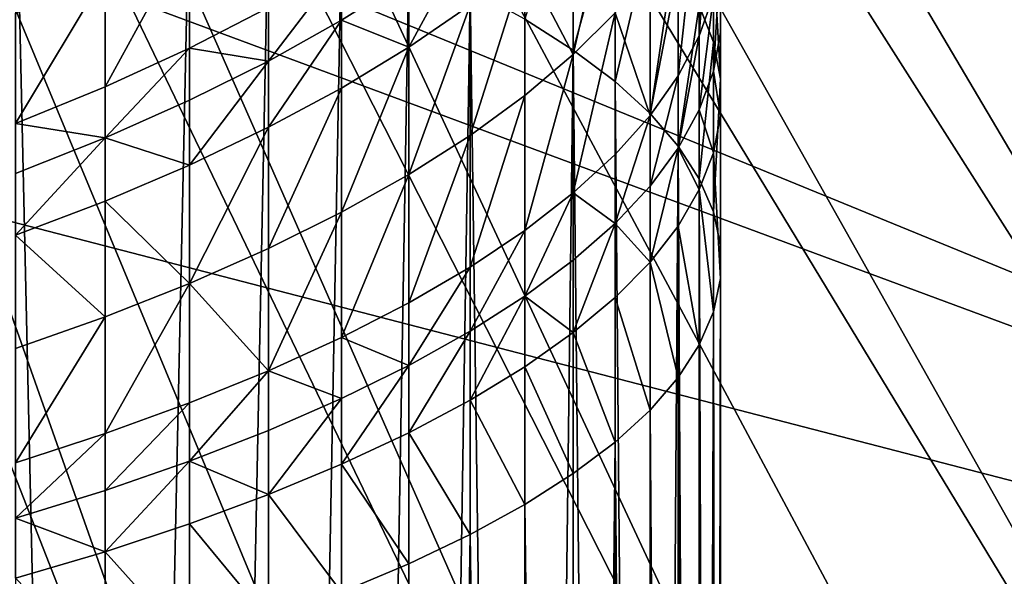
# Model space of a CAD drawing. Extents: x -35 to 35, y -79 to 35.
# Drawn here: x 9 to 15, y -25 to -22 of the extents above; entities that cross this region are included whole.
import ezdxf

# ---------------------------------------------------------------- set-up
doc = ezdxf.new("R2010")
doc.units = 0
doc.header["$MEASUREMENT"] = 0

msp = doc.modelspace()

# ---------------------------------------------------------------- linework, layer by layer
for points in [[(-34.820427, -3.540891), (-22.346258, 26.937794), (24.113842, -25.367748)], [(24.113842, -25.367748), (-22.346258, 26.937794), (27.311367, -21.888105)], [(-34.820427, -3.540891), (24.113842, -25.367748), (22.346258, -26.937794)], [(-34.501942, -5.883531), (-34.820427, -3.540891), (22.346258, -26.937794)], [(-32.61134, -12.708285), (-34.501942, -5.883531), (22.346258, -26.937794)], [(25.771399, -23.681955, 4), (10.098647, -8.577868, 4), (9.61944, -9.112018, 4)], [(26.556534, -22.798037, 4), (27.311367, -21.888105, 4), (10.098647, -8.577868, 4)], [(25.771399, -23.681955, 4), (26.556534, -22.798037, 4), (10.098647, -8.577868, 4)], [(24.95686, -24.538851, 4), (9.61944, -9.112018, 4), (9.112018, -9.61944, 4)], [(24.95686, -24.538851, 4), (25.771399, -23.681955, 4), (9.61944, -9.112018, 4)], [(23.243311, -26.1677, 4), (9.112018, -9.61944, 4), (8.577868, -10.098647, 4)], [(24.113842, -25.367748, 4), (9.112018, -9.61944, 4), (23.243311, -26.1677, 4)], [(24.95686, -24.538851, 4), (9.112018, -9.61944, 4), (24.113842, -25.367748, 4)], [(22.346258, -26.937794, 4), (8.577868, -10.098647, 4), (8.018559, -10.548233, 4)], [(23.243311, -26.1677, 4), (8.577868, -10.098647, 4), (22.346258, -26.937794, 4)], [(20.476715, -28.384928, 4), (8.018559, -10.548233, 4), (7.435729, -10.966879, 4)], [(21.42371, -27.677151, 4), (8.018559, -10.548233, 4), (20.476715, -28.384928, 4)], [(22.346258, -26.937794, 4), (8.018559, -10.548233, 4), (21.42371, -27.677151, 4)], [(18.513741, -29.702549, 4), (7.435729, -10.966879, 4), (6.831089, -11.353357, 4)], [(19.506355, -29.060318, 4), (7.435729, -10.966879, 4), (18.513741, -29.702549, 4)], [(20.476715, -28.384928, 4), (7.435729, -10.966879, 4), (19.506355, -29.060318, 4)], [(17.5, -30.310888, 4), (6.831089, -11.353357, 4), (6.206412, -11.706534, 4)], [(18.513741, -29.702549, 4), (6.831089, -11.353357, 4), (17.5, -30.310888, 4)], [(15.413795, -31.423159, 4), (6.206412, -11.706534, 4), (5.56353, -12.025374, 4)], [(16.466291, -30.884644, 4), (6.206412, -11.706534, 4), (15.413795, -31.423159, 4)], [(17.5, -30.310888, 4), (6.206412, -11.706534, 4), (16.466291, -30.884644, 4)], [(14.343711, -31.925819, 4), (5.56353, -12.025374, 4), (4.904331, -12.308942, 4)], [(15.413795, -31.423159, 4), (5.56353, -12.025374, 4), (14.343711, -31.925819, 4)], [(12.155684, -32.821323, 4), (4.904331, -12.308942, 4), (4.230745, -12.556404, 4)], [(13.257261, -32.392052, 4), (4.904331, -12.308942, 4), (12.155684, -32.821323, 4)], [(14.343711, -31.925819, 4), (4.904331, -12.308942, 4), (13.257261, -32.392052, 4)], [(9.912192, -33.567074, 4), (4.230745, -12.556404, 4), (3.54475, -12.767037, 4)], [(11.040236, -33.213146, 4), (4.230745, -12.556404, 4), (9.912192, -33.567074, 4)], [(12.155684, -32.821323, 4), (4.230745, -12.556404, 4), (11.040236, -33.213146, 4)], [(-32.61134, -12.708285), (22.346258, -26.937794), (19.506355, -29.060318)], [(-32.61134, -12.708285), (19.506355, -29.060318), (-12.155684, -32.821323)], [(9.912192, -33.567074, 4), (3.54475, -12.767037, 4), (8.772839, -33.882698, 4)], [(9.064858, -21.30607, 181.083755), (9.064858, -43.388279, 187.000656), (9.564411, -43.521187, 186.504654)], [(9.564411, -21.438976, 180.587738), (9.064858, -21.30607, 181.083755), (9.564411, -43.521187, 186.504654)], [(12.955599, -21.364908, 170.213806), (12.876787, -22.458303, 169.841675), (12.876787, -21.609774, 169.545166)], [(12.955599, -21.364908, 170.213806), (12.955599, -22.233435, 170.517303), (12.876787, -22.458303, 169.841675)], [(10.034917, -21.578804, 180.065903), (9.564411, -21.438976, 180.587738), (9.564411, -43.521187, 186.504654)], [(12.174646, -21.491814, 176.18898), (11.905053, -22.366226, 177.127197), (12.174646, -22.538019, 176.486053)], [(12.174646, -21.491814, 176.18898), (12.174646, -22.538019, 176.486053), (12.407265, -21.686579, 175.539978)], [(12.407265, -21.549109, 167.278534), (12.407265, -22.330242, 167.57785), (12.174646, -22.563257, 166.941574)], [(12.407265, -21.549109, 167.278534), (12.174646, -22.563257, 166.941574), (12.174646, -21.800945, 166.649475)], [(10.034917, -21.578804, 180.065903), (9.564411, -43.521187, 186.504654), (10.034917, -43.661015, 185.982803)], [(10.474946, -21.725128, 179.519806), (10.034917, -21.578804, 180.065903), (10.034917, -43.661015, 185.982803)], [(12.876787, -21.609774, 169.545166), (12.758869, -22.681461, 169.171188), (12.758869, -21.852777, 168.881622)], [(12.876787, -21.609774, 169.545166), (12.876787, -22.458303, 169.841675), (12.758869, -22.681461, 169.171188)], [(10.474946, -21.725128, 179.519806), (10.034917, -43.661015, 185.982803), (10.474946, -43.807339, 185.436722)], [(10.883164, -21.877502, 178.951141), (10.474946, -21.725128, 179.519806), (10.474946, -43.807339, 185.436722)], [(12.407265, -21.686579, 175.539978), (12.174646, -22.538019, 176.486053), (12.407265, -22.713394, 175.831558)], [(12.407265, -21.686579, 175.539978), (12.407265, -22.713394, 175.831558), (12.602203, -21.884733, 174.879684)], [(12.995064, -21.781292, 171.875763), (12.995064, -22.439735, 171.336426), (12.995064, -22.007534, 171.196014)], [(12.995064, -21.781292, 171.875763), (12.995064, -22.223278, 172.019363), (12.995064, -22.439735, 171.336426)], [(12.174646, -21.800945, 166.649475), (12.174646, -22.563257, 166.941574), (11.905053, -22.047638, 166.033264)], [(10.034917, -21.883656, 162.645248), (9.564411, -22.742443, 162.441315), (9.564411, -22.113916, 162.156525)], [(10.034917, -21.883656, 162.645248), (10.034917, -22.526821, 162.936676), (9.564411, -22.742443, 162.441315)], [(10.034917, -21.883656, 162.645248), (10.474946, -22.301184, 163.455048), (10.034917, -22.526821, 162.936676)], [(10.883164, -21.877502, 178.951141), (10.474946, -43.807339, 185.436722), (10.883164, -43.959713, 184.868042)], [(11.25833, -22.035467, 178.361603), (10.883164, -21.877502, 178.951141), (10.883164, -43.959713, 184.868042)], [(11.599305, -21.891592, 165.269119), (11.25833, -22.522608, 164.846848), (11.25833, -22.135332, 164.68811)], [(11.599305, -21.891592, 165.269119), (11.599305, -22.288435, 165.431778), (11.25833, -22.522608, 164.846848)], [(12.602203, -21.884733, 174.879684), (12.407265, -22.713394, 175.831558), (12.602203, -22.891819, 175.165665)], [(12.758869, -21.852777, 168.881622), (12.758869, -22.681461, 169.171188), (12.602203, -22.902227, 168.507889)], [(12.758869, -21.852777, 168.881622), (12.602203, -22.902227, 168.507889), (12.602203, -22.093176, 168.225174)], [(12.602203, -21.884733, 174.879684), (12.602203, -22.891819, 175.165665), (12.758869, -22.085672, 174.210114)], [(12.876787, -22.288786, 173.533295), (12.955599, -22.49346, 172.851288), (12.955599, -22.007149, 172.701248)], [(12.955599, -22.007149, 172.701248), (12.955599, -22.49346, 172.851288), (12.995064, -22.69907, 172.166138)], [(12.955599, -22.007149, 172.701248), (12.995064, -22.69907, 172.166138), (12.995064, -22.223278, 172.019363)], [(12.995064, -22.007534, 171.196014), (12.955599, -22.655865, 170.654541), (12.955599, -22.233435, 170.517303)], [(12.995064, -22.007534, 171.196014), (12.995064, -22.439735, 171.336426), (12.955599, -22.655865, 170.654541)], [(11.25833, -22.035467, 178.361603), (10.883164, -43.959713, 184.868042), (11.25833, -44.117676, 184.278519)], [(11.599305, -22.19854, 177.753006), (11.25833, -22.035467, 178.361603), (11.25833, -44.117676, 184.278519)], [(11.905053, -22.047638, 166.033264), (11.905053, -22.79151, 166.318298), (11.599305, -23.014309, 165.709915)], [(11.905053, -22.047638, 166.033264), (11.599305, -23.014309, 165.709915), (11.599305, -22.288435, 165.431778)], [(11.905053, -22.047638, 166.033264), (12.174646, -22.563257, 166.941574), (11.905053, -22.79151, 166.318298)], [(9.564411, -22.113916, 162.156525), (9.564411, -22.742443, 162.441315), (9.064858, -22.947392, 161.970474)], [(9.564411, -22.113916, 162.156525), (9.064858, -22.947392, 161.970474), (9.064858, -22.332779, 161.692001)], [(10.883164, -22.066212, 163.994858), (10.474946, -22.599188, 163.582397), (10.474946, -22.301184, 163.455048)], [(10.883164, -22.066212, 163.994858), (10.883164, -22.371437, 164.12529), (10.474946, -22.599188, 163.582397)], [(11.25833, -22.135332, 164.68811), (10.883164, -22.371437, 164.12529), (10.883164, -22.066212, 163.994858)], [(12.602203, -22.093176, 168.225174), (12.602203, -22.902227, 168.507889), (12.407265, -22.330242, 167.57785)], [(12.758869, -22.085672, 174.210114), (12.602203, -22.891819, 175.165665), (12.758869, -23.072752, 174.490402)], [(12.758869, -22.085672, 174.210114), (12.758869, -23.072752, 174.490402), (12.876787, -22.288786, 173.533295)], [(11.25833, -22.135332, 164.68811), (11.25833, -22.522608, 164.846848), (10.883164, -22.371437, 164.12529)], [(11.599305, -22.19854, 177.753006), (11.25833, -44.117676, 184.278519), (11.599305, -44.28075, 183.669922)], [(11.599305, -22.19854, 177.753006), (11.599305, -44.28075, 183.669922), (11.905053, -44.448437, 183.044098)], [(11.905053, -22.366226, 177.127197), (11.599305, -22.19854, 177.753006), (11.905053, -44.448437, 183.044098)], [(12.995064, -22.223278, 172.019363), (12.995064, -22.69907, 172.166138), (12.995064, -22.904993, 171.479965)], [(12.995064, -22.223278, 172.019363), (12.995064, -22.904993, 171.479965), (12.995064, -22.439735, 171.336426)], [(12.955599, -22.233435, 170.517303), (12.955599, -22.655865, 170.654541), (12.876787, -22.871008, 169.975754)], [(12.955599, -22.233435, 170.517303), (12.876787, -22.871008, 169.975754), (12.876787, -22.458303, 169.841675)], [(10.474946, -22.301184, 163.455048), (10.474946, -22.599188, 163.582397), (10.034917, -22.526821, 162.936676)], [(11.599305, -22.288435, 165.431778), (11.599305, -23.014309, 165.709915), (11.25833, -23.230978, 165.118286)], [(11.599305, -22.288435, 165.431778), (11.25833, -23.230978, 165.118286), (11.25833, -22.522608, 164.846848)], [(12.407265, -22.330242, 167.57785), (12.174646, -23.33392, 167.210876), (12.174646, -22.563257, 166.941574)], [(12.407265, -22.330242, 167.57785), (12.407265, -23.119934, 167.85379), (12.174646, -23.33392, 167.210876)], [(12.407265, -22.330242, 167.57785), (12.602203, -22.902227, 168.507889), (12.407265, -23.119934, 167.85379)], [(12.876787, -22.288786, 173.533295), (12.758869, -23.072752, 174.490402), (12.876787, -23.255644, 173.807846)], [(12.876787, -22.288786, 173.533295), (12.876787, -23.255644, 173.807846), (12.955599, -22.49346, 172.851288)], [(10.883164, -22.371437, 164.12529), (10.474946, -22.968252, 163.733673), (10.474946, -22.599188, 163.582397)], [(10.883164, -22.371437, 164.12529), (10.883164, -22.749443, 164.280243), (10.474946, -22.968252, 163.733673)], [(11.25833, -22.522608, 164.846848), (10.883164, -22.749443, 164.280243), (10.883164, -22.371437, 164.12529)], [(12.174646, -22.538019, 176.486053), (11.905053, -22.366226, 177.127197), (11.905053, -44.448437, 183.044098)], [(12.995064, -22.439735, 171.336426), (12.995064, -22.904993, 171.479965), (12.955599, -22.655865, 170.654541)], [(12.876787, -22.458303, 169.841675), (12.758869, -23.084513, 169.302139), (12.758869, -22.681461, 169.171188)], [(12.876787, -22.458303, 169.841675), (12.876787, -22.871008, 169.975754), (12.758869, -23.084513, 169.302139)], [(12.955599, -22.49346, 172.851288), (12.876787, -23.255644, 173.807846), (12.955599, -23.439939, 173.120041)], [(12.955599, -22.49346, 172.851288), (12.955599, -23.439939, 173.120041), (12.995064, -22.69907, 172.166138)], [(10.034917, -22.526821, 162.936676), (10.034917, -22.817894, 163.061066), (9.564411, -23.02689, 162.562881)], [(10.034917, -22.526821, 162.936676), (9.564411, -23.02689, 162.562881), (9.564411, -22.742443, 162.441315)], [(10.474946, -22.599188, 163.582397), (10.034917, -22.817894, 163.061066), (10.034917, -22.526821, 162.936676)], [(11.25833, -22.522608, 164.846848), (10.883164, -23.440859, 164.545181), (10.883164, -22.749443, 164.280243)], [(11.25833, -22.522608, 164.846848), (11.25833, -23.230978, 165.118286), (10.883164, -23.440859, 164.545181)], [(12.174646, -22.538019, 176.486053), (11.905053, -44.448437, 183.044098), (12.174646, -44.620228, 182.402969)], [(12.174646, -22.538019, 176.486053), (12.174646, -44.620228, 182.402969), (12.407265, -44.795605, 181.748459)], [(12.407265, -22.713394, 175.831558), (12.174646, -22.538019, 176.486053), (12.407265, -44.795605, 181.748459)], [(10.474946, -22.599188, 163.582397), (10.034917, -23.178371, 163.208832), (10.034917, -22.817894, 163.061066)], [(10.474946, -22.599188, 163.582397), (10.474946, -22.968252, 163.733673), (10.034917, -23.178371, 163.208832)], [(12.174646, -22.563257, 166.941574), (12.174646, -23.33392, 167.210876), (11.905053, -23.543531, 166.581085)], [(12.174646, -22.563257, 166.941574), (11.905053, -23.543531, 166.581085), (11.905053, -22.79151, 166.318298)], [(12.955599, -22.655865, 170.654541), (12.955599, -23.110603, 170.79483), (12.876787, -22.871008, 169.975754)], [(12.995064, -22.904993, 171.479965), (12.955599, -23.110603, 170.79483), (12.955599, -22.655865, 170.654541)], [(12.407265, -22.713394, 175.831558), (12.407265, -44.795605, 181.748459), (12.602203, -44.97403, 181.082565)], [(12.602203, -22.891819, 175.165665), (12.407265, -22.713394, 175.831558), (12.602203, -44.97403, 181.082565)], [(12.758869, -22.681461, 169.171188), (12.602203, -23.295731, 168.635727), (12.602203, -22.902227, 168.507889)], [(12.758869, -22.681461, 169.171188), (12.758869, -23.084513, 169.302139), (12.602203, -23.295731, 168.635727)], [(12.995064, -22.69907, 172.166138), (12.955599, -23.439939, 173.120041), (12.995064, -23.62508, 172.429092)], [(12.995064, -22.69907, 172.166138), (12.995064, -23.62508, 172.429092), (12.995064, -22.904993, 171.479965)], [(9.564411, -22.742443, 162.441315), (9.564411, -23.02689, 162.562881), (9.064858, -22.947392, 161.970474)], [(10.883164, -22.749443, 164.280243), (10.474946, -23.643314, 163.992355), (10.474946, -22.968252, 163.733673)], [(10.883164, -22.749443, 164.280243), (10.883164, -23.440859, 164.545181), (10.474946, -23.643314, 163.992355)], [(10.034917, -22.817894, 163.061066), (10.034917, -23.178371, 163.208832), (9.564411, -23.02689, 162.562881)], [(11.905053, -22.79151, 166.318298), (11.599305, -23.748137, 165.966354), (11.599305, -23.014309, 165.709915)], [(11.905053, -22.79151, 166.318298), (11.905053, -23.543531, 166.581085), (11.599305, -23.748137, 165.966354)], [(12.876787, -22.871008, 169.975754), (12.876787, -23.315277, 170.112808), (12.758869, -23.084513, 169.302139)], [(12.955599, -23.110603, 170.79483), (12.876787, -23.315277, 170.112808), (12.876787, -22.871008, 169.975754)], [(12.602203, -22.902227, 168.507889), (12.407265, -23.504021, 167.978577), (12.407265, -23.119934, 167.85379)], [(12.602203, -22.902227, 168.507889), (12.602203, -23.295731, 168.635727), (12.407265, -23.504021, 167.978577)], [(12.758869, -23.072752, 174.490402), (12.602203, -22.891819, 175.165665), (12.602203, -44.97403, 181.082565)], [(12.995064, -22.904993, 171.479965), (12.995064, -23.810501, 171.737091), (12.955599, -23.110603, 170.79483)], [(12.995064, -22.904993, 171.479965), (12.995064, -23.62508, 172.429092), (12.995064, -23.810501, 171.737091)], [(9.564411, -23.02689, 162.562881), (9.064858, -23.225542, 162.08934), (9.064858, -22.947392, 161.970474)], [(10.474946, -22.968252, 163.733673), (10.474946, -23.643314, 163.992355), (10.034917, -23.837729, 163.461472)], [(10.474946, -22.968252, 163.733673), (10.034917, -23.837729, 163.461472), (10.034917, -23.178371, 163.208832)], [(9.564411, -23.02689, 162.562881), (9.564411, -23.379164, 162.707275), (9.064858, -23.570017, 162.230545)], [(9.564411, -23.02689, 162.562881), (9.064858, -23.570017, 162.230545), (9.064858, -23.225542, 162.08934)], [(10.034917, -23.178371, 163.208832), (9.564411, -23.379164, 162.707275), (9.564411, -23.02689, 162.562881)], [(11.599305, -23.014309, 165.709915), (11.25833, -23.947111, 165.36853), (11.25833, -23.230978, 165.118286)], [(11.599305, -23.014309, 165.709915), (11.599305, -23.748137, 165.966354), (11.25833, -23.947111, 165.36853)], [(12.758869, -23.072752, 174.490402), (12.602203, -44.97403, 181.082565), (12.758869, -45.154961, 180.407318)], [(12.758869, -23.084513, 169.302139), (12.602203, -23.719332, 168.766418), (12.602203, -23.295731, 168.635727)], [(12.758869, -23.084513, 169.302139), (12.758869, -23.518393, 169.435989), (12.602203, -23.719332, 168.766418)], [(12.758869, -23.072752, 174.490402), (12.758869, -45.154961, 180.407318), (12.876787, -45.337852, 179.724747)], [(12.876787, -23.255644, 173.807846), (12.758869, -23.072752, 174.490402), (12.876787, -45.337852, 179.724747)], [(12.876787, -23.315277, 170.112808), (12.758869, -23.518393, 169.435989), (12.758869, -23.084513, 169.302139)], [(12.407265, -23.119934, 167.85379), (12.407265, -23.504021, 167.978577), (12.174646, -23.33392, 167.210876)], [(12.955599, -23.110603, 170.79483), (12.955599, -23.995642, 171.046143), (12.876787, -23.315277, 170.112808)], [(12.955599, -23.110603, 170.79483), (12.995064, -23.810501, 171.737091), (12.955599, -23.995642, 171.046143)], [(10.034917, -23.178371, 163.208832), (10.034917, -23.837729, 163.461472), (9.564411, -23.379164, 162.707275)], [(11.25833, -23.230978, 165.118286), (11.25833, -23.947111, 165.36853), (10.883164, -24.139851, 164.789429)], [(11.25833, -23.230978, 165.118286), (10.883164, -24.139851, 164.789429), (10.883164, -23.440859, 164.545181)], [(12.876787, -23.255644, 173.807846), (12.876787, -45.337852, 179.724747), (12.955599, -45.522148, 179.036957)], [(12.955599, -23.439939, 173.120041), (12.876787, -23.255644, 173.807846), (12.955599, -45.522148, 179.036957)], [(12.602203, -23.295731, 168.635727), (12.602203, -23.719332, 168.766418), (12.407265, -23.504021, 167.978577)], [(12.876787, -23.315277, 170.112808), (12.876787, -24.179937, 170.358337), (12.758869, -23.518393, 169.435989)], [(12.876787, -23.315277, 170.112808), (12.955599, -23.995642, 171.046143), (12.876787, -24.179937, 170.358337)], [(9.564411, -23.379164, 162.707275), (9.564411, -24.023512, 162.954178), (9.064858, -23.570017, 162.230545)], [(9.564411, -23.379164, 162.707275), (10.034917, -23.837729, 163.461472), (9.564411, -24.023512, 162.954178)], [(12.174646, -23.33392, 167.210876), (12.174646, -23.70875, 167.332642), (11.905053, -23.909296, 166.699905)], [(12.174646, -23.33392, 167.210876), (11.905053, -23.909296, 166.699905), (11.905053, -23.543531, 166.581085)], [(12.407265, -23.504021, 167.978577), (12.174646, -23.70875, 167.332642), (12.174646, -23.33392, 167.210876)], [(10.883164, -23.440859, 164.545181), (10.474946, -24.325773, 164.23082), (10.474946, -23.643314, 163.992355)], [(10.883164, -23.440859, 164.545181), (10.883164, -24.139851, 164.789429), (10.474946, -24.325773, 164.23082)], [(12.995064, -23.62508, 172.429092), (12.955599, -23.439939, 173.120041), (12.955599, -45.522148, 179.036957)], [(11.905053, -23.543531, 166.581085), (11.599305, -24.105051, 166.082306), (11.599305, -23.748137, 165.966354)], [(11.905053, -23.543531, 166.581085), (11.905053, -23.909296, 166.699905), (11.599305, -24.105051, 166.082306)], [(12.407265, -23.504021, 167.978577), (12.174646, -24.112249, 167.457123), (12.174646, -23.70875, 167.332642)], [(12.407265, -23.504021, 167.978577), (12.407265, -23.917484, 168.106125), (12.174646, -24.112249, 167.457123)], [(12.602203, -23.719332, 168.766418), (12.407265, -23.917484, 168.106125), (12.407265, -23.504021, 167.978577)], [(12.758869, -23.518393, 169.435989), (12.758869, -24.362829, 169.675766), (12.602203, -23.719332, 168.766418)], [(12.758869, -23.518393, 169.435989), (12.876787, -24.179937, 170.358337), (12.758869, -24.362829, 169.675766)], [(9.064858, -23.570017, 162.230545), (9.564411, -24.023512, 162.954178), (9.064858, -24.2001, 162.471985)], [(10.474946, -23.643314, 163.992355), (10.474946, -24.325773, 164.23082), (10.034917, -23.837729, 163.461472)], [(12.995064, -23.62508, 172.429092), (12.955599, -45.522148, 179.036957), (12.995064, -45.707291, 178.346008)], [(12.995064, -23.810501, 171.737091), (12.995064, -23.62508, 172.429092), (12.995064, -45.707291, 178.346008)], [(12.174646, -23.70875, 167.332642), (12.174646, -24.112249, 167.457123), (11.905053, -23.909296, 166.699905)], [(11.599305, -23.748137, 165.966354), (11.25833, -24.29542, 165.481674), (11.25833, -23.947111, 165.36853)], [(11.599305, -23.748137, 165.966354), (11.599305, -24.105051, 166.082306), (11.25833, -24.29542, 165.481674)], [(12.602203, -23.719332, 168.766418), (12.602203, -24.543762, 169.000519), (12.407265, -23.917484, 168.106125)], [(12.602203, -23.719332, 168.766418), (12.758869, -24.362829, 169.675766), (12.602203, -24.543762, 169.000519)], [(12.955599, -23.995642, 171.046143), (12.995064, -23.810501, 171.737091), (12.995064, -45.892712, 177.653992)], [(12.995064, -23.810501, 171.737091), (12.995064, -45.707291, 178.346008), (12.995064, -45.892712, 177.653992)], [(10.034917, -23.837729, 163.461472), (10.034917, -24.504311, 163.694412), (9.564411, -24.674921, 163.181808)], [(10.034917, -23.837729, 163.461472), (9.564411, -24.674921, 163.181808), (9.564411, -24.023512, 162.954178)], [(10.034917, -23.837729, 163.461472), (10.474946, -24.325773, 164.23082), (10.034917, -24.504311, 163.694412)], [(11.905053, -23.909296, 166.699905), (11.599305, -24.489265, 166.200836), (11.599305, -24.105051, 166.082306)], [(11.905053, -23.909296, 166.699905), (11.905053, -24.303038, 166.821381), (11.599305, -24.489265, 166.200836)], [(12.174646, -24.112249, 167.457123), (11.905053, -24.303038, 166.821381), (11.905053, -23.909296, 166.699905)], [(12.407265, -23.917484, 168.106125), (12.407265, -24.722187, 168.334625), (12.174646, -24.112249, 167.457123)], [(12.407265, -23.917484, 168.106125), (12.602203, -24.543762, 169.000519), (12.407265, -24.722187, 168.334625)], [(11.25833, -23.947111, 165.36853), (11.25833, -24.29542, 165.481674), (10.883164, -24.139851, 164.789429)], [(9.564411, -24.023512, 162.954178), (9.564411, -24.674921, 163.181808), (9.064858, -24.837088, 162.694565)], [(9.564411, -24.023512, 162.954178), (9.064858, -24.837088, 162.694565), (9.064858, -24.2001, 162.471985)], [(12.955599, -23.995642, 171.046143), (12.955599, -46.07785, 176.963043), (12.876787, -46.262146, 176.275253)], [(12.876787, -24.179937, 170.358337), (12.955599, -23.995642, 171.046143), (12.876787, -46.262146, 176.275253)], [(12.955599, -23.995642, 171.046143), (12.995064, -45.892712, 177.653992), (12.955599, -46.07785, 176.963043)], [(10.883164, -24.139851, 164.789429), (10.883164, -24.479824, 164.899872), (10.474946, -24.325773, 164.23082)], [(11.25833, -24.29542, 165.481674), (10.883164, -24.479824, 164.899872), (10.883164, -24.139851, 164.789429)], [(11.599305, -24.105051, 166.082306), (11.25833, -24.670368, 165.597351), (11.25833, -24.29542, 165.481674)], [(11.599305, -24.105051, 166.082306), (11.599305, -24.489265, 166.200836), (11.25833, -24.670368, 165.597351)], [(12.174646, -24.112249, 167.457123), (12.174646, -24.897562, 167.680115), (11.905053, -24.303038, 166.821381)], [(12.174646, -24.112249, 167.457123), (12.407265, -24.722187, 168.334625), (12.174646, -24.897562, 167.680115)], [(12.758869, -24.362829, 169.675766), (12.876787, -24.179937, 170.358337), (12.876787, -46.262146, 176.275253)], [(11.25833, -24.29542, 165.481674), (11.25833, -24.670368, 165.597351), (10.883164, -24.845798, 165.012787)], [(11.25833, -24.29542, 165.481674), (10.883164, -24.845798, 165.012787), (10.883164, -24.479824, 164.899872)], [(11.905053, -24.303038, 166.821381), (11.905053, -25.069355, 167.038986), (11.599305, -24.489265, 166.200836)], [(11.905053, -24.303038, 166.821381), (12.174646, -24.897562, 167.680115), (11.905053, -25.069355, 167.038986)], [(10.474946, -24.325773, 164.23082), (10.034917, -24.828518, 163.799728), (10.034917, -24.504311, 163.694412)], [(10.474946, -24.325773, 164.23082), (10.474946, -24.657703, 164.338669), (10.034917, -24.828518, 163.799728)], [(10.883164, -24.479824, 164.899872), (10.474946, -24.657703, 164.338669), (10.474946, -24.325773, 164.23082)], [(12.602203, -24.543762, 169.000519), (12.758869, -24.362829, 169.675766), (12.758869, -46.445038, 175.592682)], [(12.758869, -24.362829, 169.675766), (12.876787, -46.262146, 176.275253), (12.758869, -46.445038, 175.592682)], [(10.883164, -24.479824, 164.899872), (10.474946, -25.015022, 164.448898), (10.474946, -24.657703, 164.338669)], [(10.883164, -24.479824, 164.899872), (10.883164, -24.845798, 165.012787), (10.474946, -25.015022, 164.448898)], [(10.034917, -24.504311, 163.694412), (9.564411, -24.991751, 163.284729), (9.564411, -24.674921, 163.181808)], [(10.034917, -24.504311, 163.694412), (10.034917, -24.828518, 163.799728), (9.564411, -24.991751, 163.284729)], [(11.599305, -24.489265, 166.200836), (11.599305, -25.237041, 166.413162), (11.25833, -24.670368, 165.597351)], [(11.599305, -24.489265, 166.200836), (11.905053, -25.069355, 167.038986), (11.599305, -25.237041, 166.413162)], [(12.407265, -24.722187, 168.334625), (12.602203, -24.543762, 169.000519), (12.602203, -46.625973, 174.917435)], [(12.602203, -24.543762, 169.000519), (12.758869, -46.445038, 175.592682), (12.602203, -46.625973, 174.917435)], [(9.564411, -24.674921, 163.181808), (9.564411, -24.991751, 163.284729), (9.064858, -25.146904, 162.795227)], [(9.564411, -24.674921, 163.181808), (9.064858, -25.146904, 162.795227), (9.064858, -24.837088, 162.694565)], [(10.474946, -24.657703, 164.338669), (10.474946, -25.015022, 164.448898), (10.034917, -24.828518, 163.799728)], [(11.25833, -24.670368, 165.597351), (11.25833, -25.400114, 165.804565), (10.883164, -24.845798, 165.012787)], [(11.25833, -24.670368, 165.597351), (11.599305, -25.237041, 166.413162), (11.25833, -25.400114, 165.804565)], [(12.407265, -24.722187, 168.334625), (12.407265, -46.804398, 174.251541), (12.174646, -46.979771, 173.597031)], [(12.174646, -24.897562, 167.680115), (12.407265, -24.722187, 168.334625), (12.174646, -46.979771, 173.597031)], [(12.407265, -24.722187, 168.334625), (12.602203, -46.625973, 174.917435), (12.407265, -46.804398, 174.251541)], [(10.034917, -24.828518, 163.799728), (9.564411, -25.332813, 163.389954), (9.564411, -24.991751, 163.284729)], [(10.034917, -24.828518, 163.799728), (10.034917, -25.177525, 163.90741), (9.564411, -25.332813, 163.389954)], [(10.474946, -25.015022, 164.448898), (10.034917, -25.177525, 163.90741), (10.034917, -24.828518, 163.799728)], [(10.883164, -24.845798, 165.012787), (10.883164, -25.558079, 165.215042), (10.474946, -25.015022, 164.448898)], [(10.883164, -24.845798, 165.012787), (11.25833, -25.400114, 165.804565), (10.883164, -25.558079, 165.215042)], [(11.905053, -25.069355, 167.038986), (12.174646, -24.897562, 167.680115), (12.174646, -46.979771, 173.597031)], [(9.564411, -24.991751, 163.284729), (9.564411, -25.332813, 163.389954), (9.064858, -25.146904, 162.795227)], [(10.474946, -25.015022, 164.448898), (10.474946, -25.710453, 164.646378), (10.034917, -25.177525, 163.90741)], [(10.474946, -25.015022, 164.448898), (10.883164, -25.558079, 165.215042), (10.474946, -25.710453, 164.646378)], [(11.599305, -25.237041, 166.413162), (11.905053, -25.069355, 167.038986), (11.905053, -47.151562, 172.955902)], [(11.905053, -25.069355, 167.038986), (12.174646, -46.979771, 173.597031), (11.905053, -47.151562, 172.955902)], [(9.564411, -25.332813, 163.389954), (9.064858, -25.480415, 162.898117), (9.064858, -25.146904, 162.795227)], [(10.034917, -25.177525, 163.90741), (10.034917, -25.856777, 164.100281), (9.564411, -25.332813, 163.389954)], [(10.034917, -25.177525, 163.90741), (10.474946, -25.710453, 164.646378), (10.034917, -25.856777, 164.100281)], [(11.599305, -25.237041, 166.413162), (11.599305, -47.319252, 172.330078), (11.25833, -47.482323, 171.721481)], [(11.25833, -25.400114, 165.804565), (11.599305, -25.237041, 166.413162), (11.25833, -47.482323, 171.721481)], [(11.599305, -25.237041, 166.413162), (11.905053, -47.151562, 172.955902), (11.599305, -47.319252, 172.330078)], [(9.564411, -25.332813, 163.389954), (9.564411, -25.996605, 163.578445), (9.064858, -25.480415, 162.898117)], [(9.564411, -25.332813, 163.389954), (10.034917, -25.856777, 164.100281), (9.564411, -25.996605, 163.578445)], [(10.883164, -25.558079, 165.215042), (11.25833, -25.400114, 165.804565), (11.25833, -47.482323, 171.721481)]]:
    msp.add_3dface(points)

doc.saveas('drawing.dxf')
